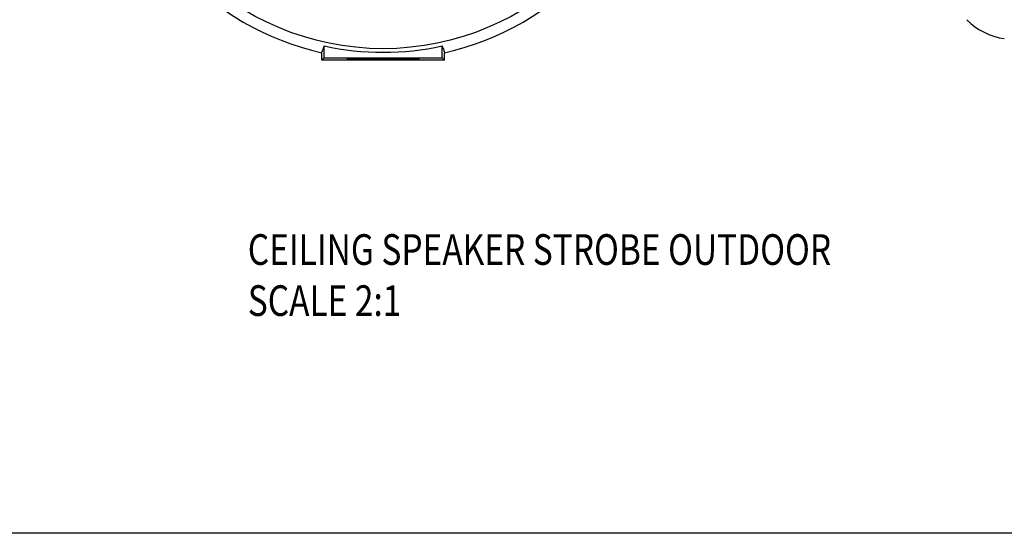
# Model space of a CAD drawing. Units: inches. Extents: x 0 to 22.6, y 0 to 9.4.
# Drawn here: x 5 to 11.4, y 0 to 3.4 of the extents above; entities that cross this region are included whole.
import ezdxf

# ---------------------------------------------------------------- set-up
doc = ezdxf.new("R2010")
doc.units = ezdxf.units.IN
doc.header["$LTSCALE"] = 0.935
doc.header["$MEASUREMENT"] = 0
doc.layers.get('0').update_dxf_attribs({"linetype": 'CONTINUOUS'})
doc.styles.get("Standard").update_dxf_attribs({"font": 'txt', "width": 0.8})

msp = doc.modelspace()

# ---------------------------------------------------------------- linework, layer by layer
at = {"color": 7, "linetype": 'Continuous'}
for p, q in [((6.9552, 3.1022), (6.9552, 3.18)), ((7.7238, 3.1022), (7.7238, 3.18)), ((6.9395, 3.0865), (6.9395, 3.1352)), ((6.9552, 3.1022), (6.9395, 3.0865)), ((7.7395, 3.0865), (6.9395, 3.0865)), ((6.9552, 3.1022), (7.7238, 3.1022)), ((7.7238, 3.1022), (7.7395, 3.0865)), ((7.7395, 3.0865), (7.7395, 3.1352))]:
    msp.add_line(p, q, dxfattribs=at)
at = {"color": 5, "linetype": 'Continuous'}
msp.add_line((22.5747, 0), (0, 0), dxfattribs=at)
at = {"color": 7, "linetype": 'Continuous'}
msp.add_circle((7.3395, 4.9115), 1.75, dxfattribs=at)
for centre, radius, start, end in [((7.3395, 4.9115), 1.8208, 188.52421, 257.3092), ((7.3395, 4.9115), 1.8208, 282.6908, 351.47579), ((11.4478, 3.6453), 0.4222, 224.20184, 262), ((7.3395, 4.9115), 1.7736, 257.48621, 282.51379)]:
    msp.add_arc(centre, radius, start, end, dxfattribs=at)
for points, start_tangent, end_tangent in [([(6.9395, 3.1352), (6.9448, 3.1502), (6.95, 3.1651), (6.9552, 3.18)], (0.330836, 0.943688), (0.33072, 0.943729)), ([(7.7238, 3.18), (7.729, 3.1651), (7.7343, 3.1502), (7.7395, 3.1352)], (0.33072, -0.943729), (0.330836, -0.943688)), ([(7.107, 3.0946), (7.1071, 3.0947), (7.1072, 3.0947), (7.1073, 3.0948), (7.1075, 3.0948), (7.1077, 3.0949), (7.1082, 3.095), (7.1088, 3.0951), (7.1096, 3.0952), (7.1115, 3.0954), (7.114, 3.0956), (7.1171, 3.0958), (7.1206, 3.096), (7.1247, 3.0961), (7.1294, 3.0963), (7.1345, 3.0965), (7.1401, 3.0967), (7.1462, 3.0968), (7.1528, 3.097), (7.1598, 3.0972), (7.1751, 3.0975), (7.192, 3.0977), (7.2104, 3.098), (7.2299, 3.0982), (7.2506, 3.0983), (7.272, 3.0985), (7.2942, 3.0986), (7.3168, 3.0986), (7.3395, 3.0986), (7.3623, 3.0986), (7.3849, 3.0986), (7.407, 3.0985), (7.4285, 3.0983), (7.4491, 3.0982), (7.4687, 3.098), (7.487, 3.0977), (7.5039, 3.0975), (7.5193, 3.0972), (7.5263, 3.097), (7.5328, 3.0968), (7.5389, 3.0967), (7.5446, 3.0965), (7.5497, 3.0963), (7.5543, 3.0961), (7.5584, 3.096), (7.562, 3.0958), (7.5651, 3.0956), (7.5676, 3.0954), (7.5695, 3.0952), (7.5703, 3.0951), (7.5709, 3.095), (7.5714, 3.0949), (7.5716, 3.0948), (7.5718, 3.0948), (7.5719, 3.0947), (7.572, 3.0947), (7.572, 3.0946)], (0, 1), (0, -1)), ([(7.572, 3.0946), (7.572, 3.0945), (7.5719, 3.0944), (7.5718, 3.0944), (7.5716, 3.0943), (7.5714, 3.0943), (7.5709, 3.0942), (7.5703, 3.0941), (7.5695, 3.094), (7.5676, 3.0938), (7.5651, 3.0936), (7.562, 3.0934), (7.5584, 3.0932), (7.5543, 3.093), (7.5497, 3.0929), (7.5446, 3.0927), (7.5389, 3.0925), (7.5328, 3.0923), (7.5263, 3.0922), (7.5193, 3.092), (7.5039, 3.0917), (7.487, 3.0914), (7.4687, 3.0912), (7.4491, 3.091), (7.4285, 3.0908), (7.407, 3.0907), (7.3849, 3.0906), (7.3623, 3.0905), (7.3395, 3.0905), (7.3168, 3.0905), (7.2942, 3.0906), (7.272, 3.0907), (7.2506, 3.0908), (7.2299, 3.091), (7.2104, 3.0912), (7.192, 3.0914), (7.1751, 3.0917), (7.1598, 3.092), (7.1528, 3.0922), (7.1462, 3.0923), (7.1401, 3.0925), (7.1345, 3.0927), (7.1294, 3.0929), (7.1247, 3.093), (7.1206, 3.0932), (7.1171, 3.0934), (7.114, 3.0936), (7.1115, 3.0938), (7.1096, 3.094), (7.1088, 3.0941), (7.1082, 3.0942), (7.1077, 3.0943), (7.1075, 3.0943), (7.1073, 3.0944), (7.1072, 3.0944), (7.1071, 3.0945), (7.107, 3.0946)], (0, -1), (0, 1))]:
    msp.add_spline(points, degree=3, dxfattribs=dict(at, start_tangent=start_tangent, end_tangent=end_tangent))

# ---------------------------------------------------------------- texts
at = {"width": 0.8}
for s, p in [('CEILING SPEAKER STROBE OUTDOOR', (6.4568, 1.7514)), ('SCALE 2:1', (6.4568, 1.4181))]:
    msp.add_text(s, height=0.2, dxfattribs=at).set_placement(p)

doc.saveas('drawing.dxf')
